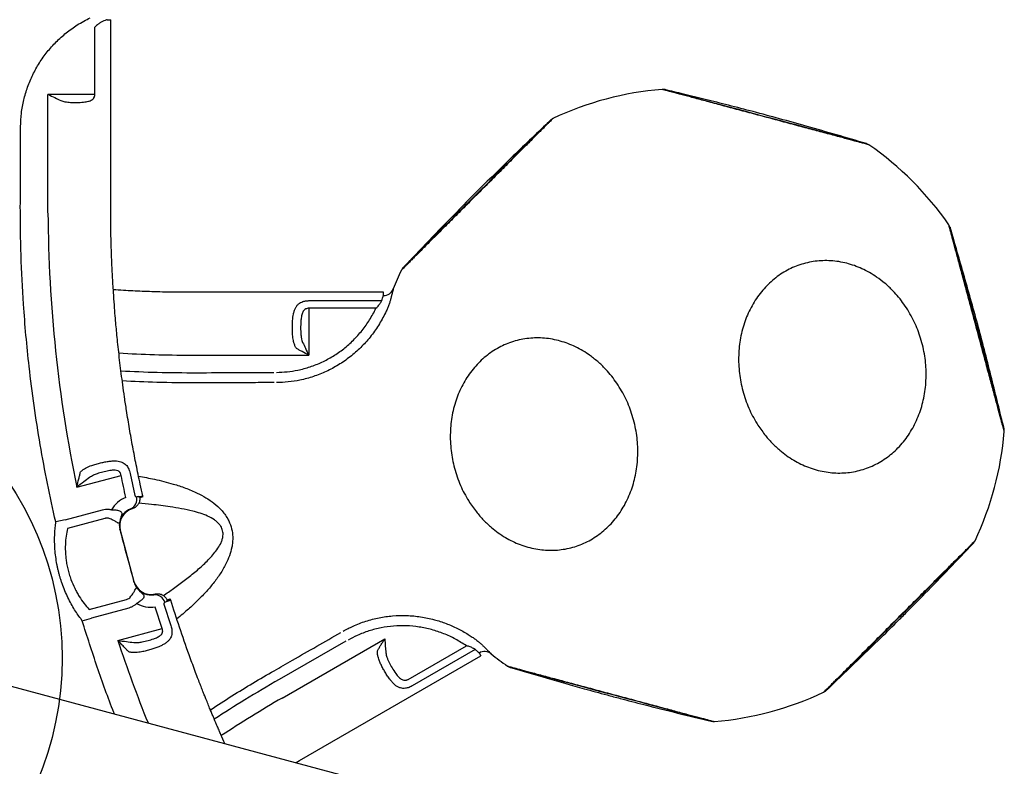
# Model space of a CAD drawing. Extents: x 4298 to 4699, y -4418 to -4059.
# Drawn here: x 4599 to 4626, y -4202 to -4181 of the extents above; entities that cross this region are included whole.
import ezdxf

# ---------------------------------------------------------------- set-up
doc = ezdxf.new("R2010")
doc.units = 0
doc.header["$MEASUREMENT"] = 0
doc.layers.get('0').update_dxf_attribs({"color": 5, "linetype": 'CONTINUOUS'})
doc.layers.add('Ft', color=1, linetype='CONTINUOUS', plot=False)
doc.layers.add('PHASE-1', color=6, linetype='CONTINUOUS')

# ---------------------------------------------------------------- blocks, each defined once
blk = doc.blocks.new('27477733')
for p, q in [((63.335, 4.293), (64.684, 5.641)), ((64.953, 5.604), (64.895, 5.62)), ((60.956, 1.272), (65.154, 5.47)), ((65.082, 5.542), (65.154, 5.47)), ((60.014, 2.853), (62.394, 5.234)), ((61.146, 5.085), (61.196, 5.134)), ((63.335, 4.293), (62.394, 5.234)), ((65.154, -5.47), (60.956, -1.272)), ((47.853, -2.567), (59.777, -23.219)), ((60.014, -2.853), (62.394, -5.234)), ((55.09, -3.227), (56.218, -3.879)), ((54.207, -3.649), (53.97, -3.5)), ((55.023, -4.415), (54.073, -3.866)), ((54.207, -3.649), (55.151, -4.194)), ((56.436, -4.022), (56.09, -4.558)), ((63.488, -4.139), (64.953, -5.604)), ((53.094, -4.453), (53.093, -4.454)), ((53.093, -4.454), (53.094, -4.453)), ((63.335, -4.293), (62.394, -5.234)), ((64.684, -5.641), (63.335, -4.293)), ((56.224, -4.748), (56.142, -4.701)), ((56.158, -4.666), (56.244, -4.72)), ((56.22, -4.754), (56.244, -4.72)), ((52.903, -4.783), (52.904, -4.782)), ((52.904, -4.782), (52.903, -4.783)), ((55.098, -4.965), (54.349, -6.263)), ((55.098, -4.965), (55.11, -4.933)), ((65.08, -5.54), (65.082, -5.542)), ((65.082, -5.542), (65.154, -5.47)), ((64.895, -5.62), (64.953, -5.604)), ((52.516, -6.018), (52.764, -6.149)), ((52.885, -5.924), (53.835, -6.473)), ((53.708, -6.694), (52.764, -6.149)), ((54.327, -6.289), (54.349, -6.263)), ((52.84, -7.124), (53.968, -7.776)), ((53.968, -7.776), (54.26, -7.204)), ((54.492, -7.325), (54.202, -7.893)), ((54.62, -7.33), (54.71, -7.377)), ((54.642, -7.299), (54.724, -7.346)), ((54.71, -7.377), (54.727, -7.34)), ((57.4, -11.721), (55.294, -11.146)), ((54.978, -11.576), (58.229, -12.447)), ((53.966, -13.154), (54.079, -13.182)), ((54.079, -13.182), (59.814, -14.719)), ((59.83, -14.478), (57.829, -13.942)), ((57.885, -13.732), (59.727, -14.226)), ((59.83, -14.478), (59.814, -14.419)), ((59.84, -14.62), (59.814, -14.719))]:
    blk.add_line(p, q)
at = {"flags": 128}
for points in [[(66.041, -5.37), (66.057, -5.37), (66.093, -5.37), (66.149, -5.37), (66.227, -5.37), (66.326, -5.37), (66.44, -5.37), (66.573, -5.37), (66.726, -5.37), (66.896, -5.37), (67.077, -5.37), (67.27, -5.37), (67.481, -5.37), (67.704, -5.37), (67.929, -5.37), (68.162, -5.37), (68.407, -5.37), (68.657, -5.37), (68.902, -5.37), (69.148, -5.37), (69.4, -5.37), (69.649, -5.37), (69.887, -5.37), (70.118, -5.37), (70.348, -5.37), (70.569, -5.37), (70.772, -5.37), (70.962, -5.37), (71.144, -5.37), (71.311, -5.37), (71.456, -5.37), (71.585, -5.37), (71.698, -5.37), (71.792, -5.37), (71.864, -5.37), (71.916, -5.37), (71.948, -5.37), (71.959, -5.37), (71.959, -5.37)], [(74.87, -7.051), (74.878, -7.065), (74.896, -7.096), (74.924, -7.144), (74.963, -7.212), (75.012, -7.297), (75.07, -7.397), (75.136, -7.511), (75.213, -7.644), (75.298, -7.792), (75.388, -7.947), (75.484, -8.115), (75.59, -8.298), (75.701, -8.491), (75.814, -8.686), (75.93, -8.887), (76.053, -9.1), (76.178, -9.316), (76.301, -9.529), (76.423, -9.742), (76.549, -9.96), (76.674, -10.175), (76.793, -10.381), (76.908, -10.582), (77.024, -10.781), (77.134, -10.972), (77.235, -11.148), (77.331, -11.313), (77.422, -11.47), (77.505, -11.614), (77.578, -11.74), (77.642, -11.852), (77.699, -11.95), (77.746, -12.032), (77.781, -12.094), (77.807, -12.139), (77.823, -12.167), (77.829, -12.176), (77.829, -12.176)], [(63.13, -20.662), (63.122, -20.648), (63.104, -20.617), (63.076, -20.568), (63.037, -20.501), (62.988, -20.415), (62.93, -20.316), (62.864, -20.202), (62.787, -20.069), (62.702, -19.921), (62.612, -19.765), (62.516, -19.598), (62.41, -19.415), (62.299, -19.222), (62.186, -19.027), (62.07, -18.825), (61.947, -18.613), (61.822, -18.396), (61.699, -18.184), (61.576, -17.971), (61.451, -17.753), (61.326, -17.537), (61.207, -17.332), (61.091, -17.131), (60.976, -16.932), (60.866, -16.741), (60.765, -16.565), (60.669, -16.4), (60.578, -16.242), (60.495, -16.098), (60.422, -15.972), (60.358, -15.861), (60.301, -15.763), (60.254, -15.681), (60.219, -15.619), (60.193, -15.574), (60.176, -15.546), (60.171, -15.537), (60.171, -15.537)], [(77.829, -15.537), (77.82, -15.551), (77.802, -15.583), (77.774, -15.631), (77.735, -15.699), (77.686, -15.784), (77.629, -15.883), (77.563, -15.998), (77.486, -16.131), (77.401, -16.278), (77.311, -16.434), (77.214, -16.601), (77.108, -16.784), (76.997, -16.977), (76.885, -17.172), (76.768, -17.374), (76.645, -17.587), (76.52, -17.803), (76.398, -18.016), (76.275, -18.228), (76.149, -18.447), (76.024, -18.662), (75.906, -18.868), (75.79, -19.068), (75.675, -19.267), (75.565, -19.458), (75.464, -19.633), (75.368, -19.799), (75.277, -19.956), (75.194, -20.1), (75.121, -20.226), (75.057, -20.338), (75, -20.436), (74.953, -20.517), (74.917, -20.579), (74.891, -20.624), (74.875, -20.652), (74.87, -20.662), (74.87, -20.662)], [(71.959, -22.343), (71.943, -22.343), (71.907, -22.343), (71.851, -22.343), (71.773, -22.343), (71.674, -22.343), (71.56, -22.343), (71.427, -22.343), (71.274, -22.343), (71.104, -22.343), (70.923, -22.343), (70.73, -22.343), (70.519, -22.343), (70.296, -22.343), (70.071, -22.343), (69.838, -22.343), (69.593, -22.343), (69.343, -22.343), (69.097, -22.343), (68.852, -22.343), (68.6, -22.343), (68.351, -22.343), (68.113, -22.343), (67.882, -22.343), (67.652, -22.343), (67.431, -22.343), (67.228, -22.343), (67.038, -22.343), (66.856, -22.343), (66.689, -22.343), (66.544, -22.343), (66.415, -22.343), (66.302, -22.343), (66.208, -22.343), (66.136, -22.343), (66.084, -22.343), (66.052, -22.343), (66.041, -22.343), (66.041, -22.343)]]:
    blk.add_lwpolyline(points, dxfattribs=at)
for centre, radius, start, end in [((87.923, -24.782), 39.276, 135.2832, 146.7159), ((87.923, 24.782), 39.276, 221.761, 224.7168), ((55.843, -4.471), 0.291, 249.6893, 330.0313), ((65.3, -5.324), 0.3, 225.0045, 293.4564), ((69, -13.856), 9, 109.7345, 113.447), ((66.047, -5.625), 0.255, 90.0094, 109.7446), ((71.953, -5.625), 0.255, 70.2384, 89.9891), ((69, -13.856), 9, 49.7342, 70.2653), ((54.293, -7.155), 0.291, 329.9687, 50.3107), ((87.923, -24.782), 39.276, 153.2841, 156.9217), ((74.652, -7.183), 0.255, 30.0093, 49.7446), ((45, -49.563), 39.276, 75.2832, 78.2388), ((77.605, -12.298), 0.255, 10.2384, 29.989), ((69, -13.856), 9, 349.7368, 10.265), ((59.761, -14.918), 0.3, 6.5294, 74.9745), ((69, -13.856), 9, 186.553, 190.2652), ((60.395, -15.415), 0.255, 190.2386, 209.9919), ((77.605, -15.414), 0.255, 329.9957, 349.7117), ((63.348, -20.529), 0.255, 210.0082, 229.7435), ((74.652, -20.53), 0.255, 310.4803, 330.0043), ((69, -13.856), 9, 229.7342, 250.2653), ((69, -13.856), 9, 289.7342, 310.2628), ((66.047, -22.088), 0.255, 250.2386, 269.992), ((71.953, -22.088), 0.255, 270.0082, 289.7435)]:
    blk.add_arc(centre, radius, start, end)
for centre, major_axis, ratio, start_param, end_param in [((55.536, -5.201), (-0.299, -0.797), 0.998592, 3.098747, 3.740681), ((55.531, -5.215), (-0.176, -0.469), 0.998592, 3.006646, 4.547156), ((55.536, -5.201), (-0.176, -0.47), 0.996628, 3.07845, 4.14265), ((54.726, -5.616), (-0.639, -1.108), 0.008727, 4.053626, 5.371152), ((54.782, -6.513), (-0.318, -0.387), 0.998592, 4.877622, 6.418132), ((54.773, -6.524), (-0.319, -0.387), 0.996628, 5.282128, 6.346328), ((54.773, -6.524), (-0.541, -0.657), 0.998592, 5.684097, 6.326031)]:
    blk.add_ellipse(centre, major_axis=major_axis, ratio=ratio, start_param=start_param, end_param=end_param)
for points, knots in [([(61.196, 5.134), (61.289, 5.221), (61.477, 5.394), (61.792, 5.611), (62.128, 5.795), (62.483, 5.939), (62.851, 6.043), (63.229, 6.107), (63.612, 6.128), (63.996, 6.106), (64.39, 6.044), (64.647, 5.964), (64.782, 5.922)], [0, 0, 0, 0, 0.098695, 0.1977, 0.296394, 0.395012, 0.49394, 0.592567, 0.691736, 0.791208, 0.890387, 1, 1, 1, 1]), ([(64.895, 5.62), (64.866, 5.626), (64.806, 5.638), (64.73, 5.642), (64.689, 5.642), (64.684, 5.641)], [0, 0, 0, 0, 0.44407, 0.930394, 1, 1, 1, 1]), ([(65.08, 5.54), (65.075, 5.543), (65.063, 5.549), (65.025, 5.568), (64.977, 5.592), (64.953, 5.604)], [0, 0, 0, 0, 0.228645, 0.608639, 1, 1, 1, 1]), ([(65.08, 5.54), (65.08, 5.541), (65.081, 5.541), (65.082, 5.542), (65.082, 5.542)], [0, 0, 0, 0, 0.499995, 1, 1, 1, 1]), ([(59.597, 3.546), (59.739, 3.687), (60.068, 4.014), (60.584, 4.527), (60.959, 4.899), (61.146, 5.085)], [0, 0, 0, 0, 0.274785, 0.637393, 1, 1, 1, 1]), ([(62.394, 5.234), (62.394, 5.233), (62.418, 5.165), (62.464, 5.034), (62.508, 4.912), (62.528, 4.853)], [0, 0, 0, 0, 0.002259, 0.528872, 1, 1, 1, 1]), ([(62.528, 4.853), (62.546, 4.817), (62.575, 4.756), (62.62, 4.7), (62.638, 4.678)], [0, 0, 0, 0, 0.5936266, 1, 1, 1, 1]), ([(62.638, 4.678), (62.654, 4.658), (62.708, 4.595), (62.812, 4.486), (62.904, 4.405), (62.953, 4.362)], [0, 0, 0, 0, 0.1737184, 0.5605427, 1, 1, 1, 1]), ([(62.953, 4.362), (62.99, 4.334), (63.057, 4.282), (63.15, 4.241), (63.214, 4.236), (63.257, 4.244), (63.287, 4.256), (63.315, 4.275), (63.327, 4.286), (63.335, 4.293)], [0, 0, 0, 0, 0.313723, 0.577359, 0.716899, 0.771093, 0.892248, 0.930877, 1, 1, 1, 1]), ([(53.97, -3.5), (54.17, -3.186), (54.571, -2.558), (55.207, -1.636), (55.867, -0.731), (56.505, 0.093), (57.114, 0.84), (57.799, 1.642), (58.618, 2.553), (59.27, 3.215), (59.597, 3.546)], [0, 0, 0, 0, 0.1237108, 0.2474216, 0.3715246, 0.4956275, 0.5935113, 0.6914437, 0.8456258, 1, 1, 1, 1]), ([(56.244, -4.72), (56.303, -4.628), (56.415, -4.452), (56.577, -4.203), (56.729, -3.973), (56.876, -3.755), (57.071, -3.469), (57.321, -3.111), (57.599, -2.724), (57.85, -2.383), (58.062, -2.102), (58.26, -1.844), (58.452, -1.597), (58.64, -1.36), (58.82, -1.138), (58.981, -0.94), (59.139, -0.75), (59.31, -0.547), (59.51, -0.312), (59.76, -0.025), (60.046, 0.298), (60.356, 0.638), (60.658, 0.962), (60.858, 1.17), (60.956, 1.272)], [0, 0, 0, 0, 0.043262, 0.0819351, 0.1168087, 0.1511946, 0.1854649, 0.2528664, 0.3223634, 0.3728978, 0.4192919, 0.4606742, 0.5006402, 0.5422869, 0.5793776, 0.6128866, 0.6425747, 0.6766463, 0.7170892, 0.7639118, 0.8259142, 0.8866883, 0.9447159, 1, 1, 1, 1]), ([(60.956, -1.272), (60.878, -1.191), (60.731, -1.038), (60.523, -0.817), (60.333, -0.612), (60.152, -0.413), (59.967, -0.21), (59.847, -0.07), (59.785, 0.002)], [0, 0, 0, 0, 0.194747, 0.368362, 0.525121, 0.680025, 0.834394, 1, 1, 1, 1]), ([(58.311, -1.778), (58.541, -2.031), (59.026, -2.563), (59.533, -3.073), (59.799, -3.341)], [0, 0, 0, 0, 0.474838, 1, 1, 1, 1]), ([(59.596, -3.545), (59.329, -3.276), (58.831, -2.774), (58.355, -2.251), (58.134, -2.008)], [0, 0, 0, 0, 0.536226, 1, 1, 1, 1]), ([(55.09, -3.227), (55.09, -3.227), (55.16, -3.184), (55.261, -3.122), (55.389, -3.044), (55.446, -3.01), (55.475, -2.993)], [0, 0, 0, 0, 0.002047, 0.540952, 0.76935, 1, 1, 1, 1]), ([(55.475, -2.993), (55.506, -2.995), (55.569, -2.997), (55.635, -3.017), (55.669, -3.026)], [0, 0, 0, 0, 0.493521, 1, 1, 1, 1]), ([(55.669, -3.026), (55.721, -3.046), (55.812, -3.079), (55.943, -3.148), (56.056, -3.214), (56.163, -3.283), (56.263, -3.355), (56.321, -3.406), (56.351, -3.432)], [0, 0, 0, 0, 0.220658, 0.382832, 0.545007, 0.694137, 0.84325, 1, 1, 1, 1]), ([(55.539, -3.286), (55.472, -3.277), (55.326, -3.257), (55.172, -3.238), (55.09, -3.227), (55.09, -3.227)], [0, 0, 0, 0, 0.458016, 0.997903, 1, 1, 1, 1]), ([(55.664, -3.32), (55.663, -3.32), (55.622, -3.305), (55.58, -3.296), (55.539, -3.286)], [0, 0, 0, 0, 0.0074, 1, 1, 1, 1]), ([(56.118, -3.578), (56.097, -3.562), (56.034, -3.516), (55.916, -3.444), (55.785, -3.371), (55.698, -3.335), (55.664, -3.32)], [0, 0, 0, 0, 0.151118, 0.452845, 0.783916, 1, 1, 1, 1]), ([(59.799, -3.341), (59.799, -3.341), (60.316, -3.854), (60.834, -4.367), (61.352, -4.879)], [0, 0, 0, 0, 0.0004936, 1, 1, 1, 1]), ([(53.093, -4.454), (53.093, -4.454), (53.11, -4.428), (53.168, -4.341), (53.272, -4.198), (53.406, -4.033), (53.543, -3.883), (53.68, -3.748), (53.815, -3.628), (53.902, -3.561), (53.945, -3.528)], [0, 0, 0, 0, 0.000002, 0.066707, 0.223142, 0.380167, 0.536663, 0.690934, 0.845691, 1, 1, 1, 1]), ([(53.945, -3.528), (53.948, -3.525), (53.955, -3.52), (53.964, -3.509), (53.968, -3.502), (53.97, -3.5)], [0, 0, 0, 0, 0.407117, 0.819359, 1, 1, 1, 1]), ([(56.218, -3.879), (56.224, -3.869), (56.24, -3.846), (56.251, -3.815), (56.257, -3.777), (56.254, -3.75), (56.238, -3.703), (56.198, -3.645), (56.146, -3.602), (56.118, -3.578)], [0, 0, 0, 0, 0.089599, 0.220925, 0.262196, 0.412468, 0.449237, 0.694784, 1, 1, 1, 1]), ([(56.351, -3.432), (56.373, -3.454), (56.416, -3.496), (56.466, -3.562), (56.503, -3.63), (56.523, -3.696), (56.528, -3.763), (56.52, -3.839), (56.498, -3.906), (56.468, -3.971), (56.449, -4.001), (56.436, -4.022)], [0, 0, 0, 0, 0.1322939, 0.264526, 0.3863366, 0.5080282, 0.6107017, 0.7132401, 0.8647775, 0.9039249, 1, 1, 1, 1]), ([(61.147, -5.086), (61.005, -4.945), (60.675, -4.618), (60.158, -4.104), (59.783, -3.732), (59.596, -3.545)], [0, 0, 0, 0, 0.274448, 0.637224, 1, 1, 1, 1]), ([(54.073, -3.866), (54.014, -3.906), (53.896, -3.985), (53.71, -4.143), (53.558, -4.299), (53.441, -4.439), (53.369, -4.534), (53.327, -4.595), (53.313, -4.617)], [0, 0, 0, 0, 0.231122, 0.468404, 0.697477, 0.816175, 0.934862, 1, 1, 1, 1]), ([(55.869, -4.418), (55.927, -4.328), (56.042, -4.147), (56.159, -3.968), (56.218, -3.879)], [0, 0, 0, 0, 0.499982, 1, 1, 1, 1]), ([(62.379, -4.633), (62.412, -4.588), (62.467, -4.512), (62.562, -4.408), (62.651, -4.318), (62.744, -4.231), (62.831, -4.158), (62.886, -4.119), (62.909, -4.103)], [0, 0, 0, 0, 0.231561, 0.390354, 0.549156, 0.716123, 0.883067, 1, 1, 1, 1]), ([(62.909, -4.103), (62.935, -4.087), (62.988, -4.053), (63.066, -4.019), (63.144, -4), (63.218, -3.998), (63.287, -4.012), (63.362, -4.041), (63.422, -4.081), (63.466, -4.118), (63.481, -4.132), (63.488, -4.139)], [0, 0, 0, 0, 0.14164, 0.283195, 0.415262, 0.547144, 0.656117, 0.764903, 0.915369, 0.9588, 1, 1, 1, 1]), ([(52.904, -4.782), (52.918, -4.754), (52.947, -4.698), (52.993, -4.616), (53.042, -4.534), (53.076, -4.481), (53.093, -4.454)], [0, 0, 0, 0, 0.248171, 0.497061, 0.748157, 1, 1, 1, 1]), ([(56.551, -4.244), (56.638, -4.37), (56.831, -4.647), (57.065, -5.042), (57.258, -5.422), (57.386, -5.733), (57.476, -6.027), (57.528, -6.3), (57.539, -6.539), (57.52, -6.736), (57.494, -6.861), (57.447, -7.007), (57.371, -7.17), (57.246, -7.334), (57.117, -7.456), (56.97, -7.565), (56.781, -7.67), (56.523, -7.771), (56.227, -7.849), (55.896, -7.9), (55.56, -7.924), (55.223, -7.926), (54.854, -7.915), (54.598, -7.892), (54.454, -7.879)], [0, 0, 0, 0, 0.072712, 0.1598, 0.217299, 0.27476, 0.318726, 0.362775, 0.40653, 0.431375, 0.456205, 0.467091, 0.503872, 0.540515, 0.564137, 0.587771, 0.626962, 0.666207, 0.718908, 0.77182, 0.825027, 0.878343, 0.931384, 1, 1, 1, 1]), ([(55.114, -4.507), (55.106, -4.494), (55.089, -4.463), (55.055, -4.433), (55.03, -4.419), (55.023, -4.415)], [0, 0, 0, 0, 0.339147, 0.825938, 1, 1, 1, 1]), ([(55.151, -4.194), (55.175, -4.21), (55.224, -4.241), (55.275, -4.292), (55.311, -4.338), (55.327, -4.363), (55.334, -4.375)], [0, 0, 0, 0, 0.327741, 0.665119, 0.831968, 1, 1, 1, 1]), ([(55.334, -4.375), (55.362, -4.404), (55.404, -4.448), (55.447, -4.51), (55.472, -4.556), (55.485, -4.597), (55.482, -4.636), (55.458, -4.666), (55.407, -4.698), (55.347, -4.728), (55.295, -4.76), (55.262, -4.782), (55.246, -4.794), (55.237, -4.8), (55.237, -4.8)], [0, 0, 0, 0, 0.17058, 0.252822, 0.334848, 0.418531, 0.48469, 0.579039, 0.663604, 0.813412, 0.905819, 0.952221, 0.998687, 1, 1, 1, 1]), ([(62.987, -4.336), (62.971, -4.348), (62.91, -4.397), (62.809, -4.491), (62.697, -4.605), (62.636, -4.681), (62.611, -4.712)], [0, 0, 0, 0, 0.113098, 0.449518, 0.772836, 1, 1, 1, 1]), ([(63.335, -4.293), (63.331, -4.289), (63.314, -4.273), (63.29, -4.258), (63.249, -4.241), (63.218, -4.237), (63.16, -4.24), (63.084, -4.266), (63.021, -4.311), (62.987, -4.336)], [0, 0, 0, 0, 0.036976, 0.170516, 0.211194, 0.375619, 0.412129, 0.678723, 1, 1, 1, 1]), ([(53.313, -4.617), (53.312, -4.617), (53.283, -4.661), (53.226, -4.75), (53.179, -4.843), (53.155, -4.89)], [0, 0, 0, 0, 0.005244, 0.499067, 1, 1, 1, 1]), ([(55.237, -4.8), (55.237, -4.8), (55.237, -4.8), (55.237, -4.8), (55.235, -4.801), (55.232, -4.802), (55.225, -4.804), (55.216, -4.803), (55.208, -4.795), (55.201, -4.779), (55.194, -4.752), (55.188, -4.725), (55.176, -4.677), (55.157, -4.608), (55.128, -4.542), (55.114, -4.507)], [0, 0, 0, 0, 0.001533, 0.005194, 0.017308, 0.055556, 0.154523, 0.293617, 0.392238, 0.493311, 0.54677, 0.661029, 0.670899, 0.828513, 1, 1, 1, 1]), ([(55.768, -4.774), (55.769, -4.773), (55.77, -4.771), (55.768, -4.767), (55.764, -4.762), (55.757, -4.755), (55.747, -4.747), (55.742, -4.744)], [0, 0, 0, 0, 0.236925, 0.366822, 0.496894, 0.747688, 1, 1, 1, 1]), ([(56.142, -4.701), (56.128, -4.716), (56.09, -4.756), (56.01, -4.799), (55.909, -4.815), (55.826, -4.802), (55.782, -4.781), (55.768, -4.774)], [0, 0, 0, 0, 0.153955, 0.399574, 0.645153, 0.890609, 1, 1, 1, 1]), ([(56.09, -4.558), (56.088, -4.56), (56.085, -4.567), (56.082, -4.574), (56.081, -4.583), (56.081, -4.591), (56.083, -4.601), (56.087, -4.61), (56.092, -4.614), (56.095, -4.616)], [0, 0, 0, 0, 0.089496, 0.211623, 0.252754, 0.43151, 0.517917, 0.78449, 1, 1, 1, 1]), ([(56.095, -4.616), (56.107, -4.624), (56.131, -4.639), (56.15, -4.653), (56.157, -4.66), (56.16, -4.662), (56.16, -4.663)], [0, 0, 0, 0, 0.380408, 0.766184, 0.9582, 1, 1, 1, 1]), ([(56.143, -4.687), (56.144, -4.689), (56.145, -4.695), (56.143, -4.699), (56.142, -4.701)], [0, 0, 0, 0, 0.4836302, 1, 1, 1, 1]), ([(56.143, -4.687), (56.144, -4.685), (56.149, -4.679), (56.154, -4.672), (56.158, -4.666)], [0, 0, 0, 0, 0.1603, 1, 1, 1, 1]), ([(56.224, -4.748), (56.224, -4.747), (56.225, -4.745), (56.216, -4.736), (56.196, -4.721), (56.17, -4.703), (56.151, -4.691), (56.143, -4.687)], [0, 0, 0, 0, 0.11738, 0.354582, 0.59735, 0.839032, 1, 1, 1, 1]), ([(56.158, -4.666), (56.158, -4.665), (56.159, -4.664), (56.16, -4.663), (56.16, -4.663)], [0, 0, 0, 0, 0.499987, 1, 1, 1, 1]), ([(62.281, -4.85), (62.288, -4.822), (62.303, -4.767), (62.335, -4.704), (62.362, -4.659), (62.373, -4.642), (62.379, -4.633)], [0, 0, 0, 0, 0.374164, 0.758209, 0.878982, 1, 1, 1, 1]), ([(62.611, -4.712), (62.603, -4.723), (62.569, -4.768), (62.546, -4.817), (62.528, -4.853)], [0, 0, 0, 0, 0.255331, 1, 1, 1, 1]), ([(52.528, -5.982), (52.535, -5.928), (52.55, -5.82), (52.586, -5.643), (52.634, -5.457), (52.696, -5.263), (52.772, -5.065), (52.843, -4.903), (52.89, -4.809), (52.904, -4.782), (52.904, -4.782)], [0, 0, 0, 0, 0.154309, 0.309066, 0.463337, 0.619833, 0.776858, 0.933293, 0.999998, 1, 1, 1, 1]), ([(53.155, -4.89), (53.143, -4.914), (53.092, -5.02), (53.032, -5.172), (52.98, -5.341), (52.937, -5.507), (52.899, -5.709), (52.89, -5.852), (52.885, -5.924)], [0, 0, 0, 0, 0.06514, 0.294021, 0.412794, 0.531579, 0.762583, 1, 1, 1, 1]), ([(54.652, -7.141), (54.768, -7.161), (55.009, -7.203), (55.376, -7.258), (55.753, -7.305), (56.131, -7.329), (56.446, -7.32), (56.696, -7.288), (56.849, -7.247), (56.967, -7.193), (57.062, -7.13), (57.151, -7.032), (57.193, -6.928), (57.21, -6.832), (57.212, -6.746), (57.194, -6.603), (57.141, -6.427), (57.048, -6.226), (56.921, -6.002), (56.762, -5.756), (56.531, -5.436), (56.282, -5.114), (56.091, -4.885), (56.013, -4.791)], [0, 0, 0, 0, 0.068129, 0.141065, 0.214138, 0.286957, 0.359545, 0.39572, 0.431783, 0.450901, 0.469976, 0.497628, 0.525266, 0.533639, 0.553895, 0.574202, 0.616569, 0.659283, 0.701985, 0.765089, 0.828219, 0.929513, 1, 1, 1, 1]), ([(55.237, -4.8), (55.232, -4.804), (55.221, -4.811), (55.195, -4.83), (55.157, -4.864), (55.126, -4.91), (55.11, -4.933)], [0, 0, 0, 0, 0.132394, 0.264953, 0.628982, 1, 1, 1, 1]), ([(61.4, -4.927), (61.475, -4.997), (61.625, -5.137), (61.889, -5.328), (62.186, -5.5), (62.516, -5.642), (62.864, -5.747), (63.224, -5.811), (63.592, -5.834), (63.961, -5.813), (64.328, -5.753), (64.565, -5.679), (64.684, -5.641)], [0, 0, 0, 0, 0.086856, 0.173712, 0.275047, 0.376728, 0.478071, 0.581798, 0.685883, 0.789628, 0.894812, 1, 1, 1, 1]), ([(62.394, -5.234), (62.394, -5.233), (62.373, -5.164), (62.343, -5.064), (62.306, -4.937), (62.29, -4.879), (62.281, -4.85)], [0, 0, 0, 0, 0.002202, 0.528117, 0.762556, 1, 1, 1, 1]), ([(62.528, -4.853), (62.508, -4.912), (62.464, -5.034), (62.418, -5.165), (62.394, -5.233), (62.394, -5.234)], [0, 0, 0, 0, 0.471128, 0.997741, 1, 1, 1, 1]), ([(64.782, -5.922), (64.653, -5.963), (64.394, -6.043), (63.994, -6.108), (63.59, -6.128), (63.189, -6.102), (62.796, -6.032), (62.416, -5.916), (62.055, -5.76), (61.73, -5.572), (61.442, -5.363), (61.278, -5.211), (61.196, -5.134)], [0, 0, 0, 0, 0.105011, 0.210019, 0.313722, 0.417765, 0.521455, 0.622896, 0.724672, 0.826108, 0.913054, 1, 1, 1, 1]), ([(64.953, -5.604), (64.977, -5.593), (65.024, -5.569), (65.063, -5.549), (65.075, -5.543), (65.08, -5.54)], [0, 0, 0, 0, 0.380015, 0.771355, 1, 1, 1, 1]), ([(72.039, -5.385), (72.037, -5.385), (72.033, -5.385), (72, -5.385), (71.947, -5.385), (71.872, -5.385), (71.778, -5.385), (71.664, -5.385), (71.53, -5.385), (71.378, -5.385), (71.21, -5.385), (71.027, -5.385), (70.828, -5.385), (70.615, -5.385), (70.393, -5.385), (70.162, -5.385), (69.919, -5.385), (69.67, -5.385), (69.419, -5.385), (69.165, -5.385), (68.907, -5.385), (68.651, -5.385), (68.398, -5.385), (68.151, -5.385), (67.906, -5.385), (67.67, -5.385), (67.445, -5.385), (67.232, -5.385), (67.028, -5.385), (66.839, -5.385), (66.667, -5.385), (66.512, -5.385), (66.372, -5.385), (66.252, -5.385), (66.152, -5.385), (66.072, -5.385), (66.012, -5.385), (65.973, -5.385), (65.955, -5.385), (65.961, -5.385), (65.961, -5.385)], [0, 0, 0, 0, 0.026371, 0.052925, 0.080057, 0.107388, 0.13376, 0.160314, 0.187446, 0.214778, 0.241142, 0.267688, 0.294811, 0.322132, 0.348525, 0.375101, 0.402256, 0.429612, 0.45597, 0.482511, 0.509629, 0.536945, 0.563317, 0.589872, 0.617005, 0.644338, 0.670698, 0.697242, 0.724362, 0.751681, 0.778061, 0.804624, 0.831765, 0.859105, 0.885485, 0.912049, 0.939191, 0.966533, 0.999837, 1, 1, 1, 1]), ([(71.959, -5.37), (71.471, -5.359), (70.484, -5.335), (68.997, -5.322), (67.512, -5.335), (66.527, -5.359), (66.041, -5.37)], [0, 0, 0, 0, 0.247254, 0.500466, 0.753677, 1, 1, 1, 1]), ([(64.684, -5.641), (64.723, -5.641), (64.799, -5.64), (64.863, -5.627), (64.895, -5.62)], [0, 0, 0, 0, 0.517228, 1, 1, 1, 1]), ([(65.159, -5.753), (65.133, -5.768), (65.079, -5.797), (64.985, -5.842), (64.886, -5.885), (64.817, -5.91), (64.782, -5.922)], [0, 0, 0, 0, 0.245489, 0.499354, 0.746748, 1, 1, 1, 1]), ([(65.258, -5.696), (65.252, -5.7), (65.238, -5.708), (65.214, -5.722), (65.188, -5.737), (65.169, -5.748), (65.159, -5.753)], [0, 0, 0, 0, 0.245943, 0.493477, 0.745914, 1, 1, 1, 1]), ([(65.419, -5.6), (65.418, -5.6), (65.415, -5.602), (65.391, -5.617), (65.344, -5.644), (65.287, -5.679), (65.258, -5.696)], [0, 0, 0, 0, 0.201907, 0.406607, 0.699064, 1, 1, 1, 1]), ([(51.297, -8.531), (51.302, -8.518), (51.489, -8.083), (51.886, -7.24), (52.306, -6.426), (52.516, -6.018)], [0, 0, 0, 0, 0.015778, 0.507596, 1, 1, 1, 1]), ([(52.516, -6.018), (52.518, -6.013), (52.523, -6.003), (52.527, -5.991), (52.528, -5.985), (52.528, -5.982)], [0, 0, 0, 0, 0.391818, 0.78005, 1, 1, 1, 1]), ([(54.327, -6.289), (54.315, -6.314), (54.291, -6.364), (54.281, -6.414), (54.277, -6.447), (54.276, -6.459), (54.276, -6.466)], [0, 0, 0, 0, 0.36317, 0.735049, 0.867437, 1, 1, 1, 1]), ([(53.956, -6.762), (53.927, -6.761), (53.87, -6.757), (53.8, -6.737), (53.746, -6.715), (53.721, -6.701), (53.708, -6.694)], [0, 0, 0, 0, 0.327883, 0.665181, 0.831981, 1, 1, 1, 1]), ([(53.835, -6.473), (53.848, -6.48), (53.879, -6.498), (53.923, -6.507), (53.952, -6.505), (53.96, -6.505)], [0, 0, 0, 0, 0.333744, 0.818716, 1, 1, 1, 1]), ([(54.276, -6.466), (54.276, -6.466), (54.274, -6.476), (54.272, -6.496), (54.269, -6.536), (54.268, -6.597), (54.272, -6.663), (54.27, -6.724), (54.256, -6.76), (54.223, -6.782), (54.181, -6.791), (54.129, -6.792), (54.054, -6.786), (53.995, -6.772), (53.956, -6.762)], [0, 0, 0, 0, 0.001313, 0.047779, 0.094181, 0.186588, 0.336396, 0.420961, 0.51531, 0.581469, 0.665152, 0.747178, 0.82942, 1, 1, 1, 1]), ([(53.96, -6.505), (53.998, -6.501), (54.07, -6.492), (54.138, -6.474), (54.186, -6.46), (54.212, -6.452), (54.239, -6.445), (54.256, -6.443), (54.268, -6.446), (54.273, -6.454), (54.275, -6.46), (54.275, -6.464), (54.276, -6.465), (54.276, -6.465), (54.276, -6.466), (54.276, -6.466)], [0, 0, 0, 0, 0.171486, 0.3291, 0.33897, 0.453228, 0.506688, 0.606286, 0.706384, 0.845478, 0.944444, 0.982692, 0.994806, 0.998467, 1, 1, 1, 1]), ([(54.479, -6.931), (54.485, -6.933), (54.496, -6.938), (54.506, -6.941), (54.512, -6.942), (54.517, -6.941), (54.518, -6.94), (54.519, -6.939)], [0, 0, 0, 0, 0.250744, 0.503106, 0.633002, 0.763075, 1, 1, 1, 1]), ([(54.519, -6.939), (54.546, -6.959), (54.6, -7), (54.649, -7.092), (54.667, -7.192), (54.655, -7.263), (54.643, -7.297), (54.642, -7.299)], [0, 0, 0, 0, 0.245393, 0.490778, 0.736332, 0.982047, 1, 1, 1, 1]), ([(77.856, -12.253), (77.855, -12.251), (77.853, -12.247), (77.836, -12.219), (77.81, -12.173), (77.772, -12.108), (77.725, -12.026), (77.668, -11.927), (77.601, -11.811), (77.525, -11.68), (77.441, -11.534), (77.35, -11.376), (77.25, -11.203), (77.144, -11.02), (77.033, -10.827), (76.917, -10.627), (76.796, -10.417), (76.672, -10.201), (76.546, -9.983), (76.419, -9.763), (76.29, -9.54), (76.162, -9.318), (76.035, -9.099), (75.911, -8.885), (75.789, -8.673), (75.671, -8.469), (75.559, -8.274), (75.452, -8.089), (75.35, -7.913), (75.256, -7.75), (75.17, -7.6), (75.092, -7.465), (75.022, -7.345), (74.962, -7.241), (74.912, -7.154), (74.873, -7.085), (74.842, -7.033), (74.823, -7), (74.814, -6.984), (74.817, -6.989), (74.817, -6.989)], [0, 0, 0, 0, 0.026371, 0.052925, 0.080057, 0.107389, 0.13376, 0.160508, 0.187447, 0.214779, 0.241143, 0.267882, 0.294812, 0.322134, 0.348526, 0.375103, 0.402259, 0.429615, 0.455973, 0.482707, 0.509632, 0.536948, 0.56332, 0.590069, 0.617008, 0.644341, 0.670702, 0.697438, 0.724366, 0.751685, 0.778065, 0.804822, 0.831769, 0.85911, 0.88549, 0.912247, 0.939196, 0.966538, 0.999843, 1, 1, 1, 1]), ([(52.83, -7.575), (52.83, -7.542), (52.831, -7.475), (52.833, -7.366), (52.836, -7.249), (52.838, -7.166), (52.84, -7.125), (52.84, -7.124)], [0, 0, 0, 0, 0.229303, 0.458842, 0.727423, 0.997954, 1, 1, 1, 1]), ([(52.84, -7.124), (52.84, -7.125), (52.89, -7.191), (52.984, -7.314), (53.074, -7.43), (53.116, -7.484)], [0, 0, 0, 0, 0.002097, 0.541984, 1, 1, 1, 1]), ([(77.829, -12.176), (77.689, -11.919), (77.41, -11.409), (76.996, -10.661), (76.593, -9.947), (76.207, -9.278), (75.838, -8.652), (75.489, -8.07), (75.169, -7.54), (74.964, -7.206), (74.87, -7.051)], [0, 0, 0, 0, 0.148329, 0.294734, 0.433209, 0.563766, 0.686415, 0.801161, 0.908003, 1, 1, 1, 1]), ([(52.919, -11.341), (52.951, -11.256), (53, -11.128), (53.066, -10.962), (53.111, -10.848), (53.15, -10.75), (53.185, -10.664), (53.221, -10.576), (53.263, -10.475), (53.314, -10.351), (53.372, -10.214), (53.43, -10.077), (53.481, -9.958), (53.521, -9.864), (53.555, -9.787), (53.587, -9.714), (53.632, -9.61), (53.698, -9.463), (53.785, -9.27), (53.881, -9.059), (54.065, -8.665), (54.336, -8.102), (54.586, -7.618), (54.71, -7.377)], [0, 0, 0, 0, 0.062703, 0.094552, 0.122684, 0.147041, 0.167623, 0.187058, 0.212533, 0.242868, 0.279082, 0.315376, 0.345234, 0.36865, 0.385726, 0.402815, 0.423683, 0.464114, 0.513884, 0.569285, 0.624046, 0.81361, 1, 1, 1, 1]), ([(53.116, -7.484), (53.144, -7.515), (53.187, -7.561), (53.239, -7.599), (53.255, -7.612)], [0, 0, 0, 0, 0.680726, 1, 1, 1, 1]), ([(54.545, -7.3), (54.541, -7.299), (54.535, -7.296), (54.523, -7.298), (54.512, -7.303), (54.504, -7.309), (54.498, -7.315), (54.494, -7.32), (54.492, -7.324), (54.492, -7.325)], [0, 0, 0, 0, 0.263587, 0.493742, 0.693631, 0.816995, 0.869999, 0.974237, 1, 1, 1, 1]), ([(54.618, -7.334), (54.617, -7.333), (54.614, -7.333), (54.605, -7.329), (54.583, -7.32), (54.558, -7.307), (54.545, -7.3)], [0, 0, 0, 0, 0.041149, 0.233816, 0.614254, 1, 1, 1, 1]), ([(54.62, -7.33), (54.619, -7.331), (54.619, -7.332), (54.618, -7.333), (54.618, -7.334)], [0, 0, 0, 0, 0.4999874, 1, 1, 1, 1]), ([(54.62, -7.33), (54.623, -7.324), (54.626, -7.317), (54.629, -7.309), (54.63, -7.307)], [0, 0, 0, 0, 0.762628, 1, 1, 1, 1]), ([(54.642, -7.299), (54.641, -7.301), (54.639, -7.304), (54.633, -7.306), (54.63, -7.307)], [0, 0, 0, 0, 0.5134974, 1, 1, 1, 1]), ([(54.63, -7.307), (54.634, -7.309), (54.65, -7.318), (54.676, -7.331), (54.703, -7.343), (54.72, -7.348), (54.723, -7.347), (54.724, -7.346)], [0, 0, 0, 0, 0.073579, 0.318737, 0.56132, 0.802917, 1, 1, 1, 1]), ([(53.025, -7.785), (53.001, -7.765), (52.949, -7.723), (52.881, -7.654), (52.847, -7.602), (52.83, -7.575)], [0, 0, 0, 0, 0.303761, 0.647664, 1, 1, 1, 1]), ([(53.576, -8.09), (53.562, -8.084), (53.512, -8.065), (53.424, -8.026), (53.311, -7.968), (53.198, -7.903), (53.1, -7.841), (53.046, -7.8), (53.025, -7.785)], [0, 0, 0, 0, 0.072353, 0.263843, 0.455355, 0.66362, 0.871884, 1, 1, 1, 1]), ([(53.255, -7.612), (53.269, -7.622), (53.33, -7.665), (53.44, -7.732), (53.547, -7.79), (53.603, -7.816), (53.612, -7.82)], [0, 0, 0, 0, 0.125872, 0.546556, 0.929954, 1, 1, 1, 1]), ([(53.612, -7.82), (53.65, -7.836), (53.719, -7.865), (53.808, -7.882), (53.863, -7.875), (53.9, -7.86), (53.922, -7.844), (53.949, -7.814), (53.959, -7.793), (53.968, -7.776)], [0, 0, 0, 0, 0.293291, 0.535373, 0.667456, 0.714971, 0.833477, 0.867778, 1, 1, 1, 1]), ([(54.202, -7.893), (54.181, -7.929), (54.148, -7.988), (54.09, -8.05), (54.039, -8.092), (53.982, -8.123), (53.915, -8.144), (53.841, -8.15), (53.758, -8.142), (53.669, -8.122), (53.607, -8.101), (53.576, -8.09)], [0, 0, 0, 0, 0.146235, 0.23333, 0.320553, 0.418582, 0.516731, 0.633633, 0.750633, 0.875294, 1, 1, 1, 1]), ([(62.614, -11.739), (62.632, -11.614), (62.663, -11.409), (62.741, -11.125), (62.825, -10.886), (62.929, -10.65), (63.049, -10.422), (63.185, -10.206), (63.335, -10.001), (63.501, -9.806), (63.681, -9.624), (63.87, -9.46), (64.07, -9.311), (64.281, -9.178), (64.499, -9.064), (64.721, -8.97), (64.948, -8.895), (65.179, -8.84), (65.411, -8.806), (65.641, -8.793), (65.868, -8.8), (66.094, -8.829), (66.314, -8.878), (66.525, -8.948), (66.728, -9.036), (66.923, -9.145), (67.106, -9.273), (67.275, -9.417), (67.43, -9.577), (67.572, -9.754), (67.698, -9.946), (67.806, -10.148), (67.897, -10.362), (67.97, -10.587), (68.028, -10.841), (68.066, -11.122), (68.075, -11.407), (68.06, -11.673), (68.027, -11.92), (67.974, -12.168), (67.903, -12.414), (67.814, -12.651), (67.707, -12.883), (67.583, -13.109), (67.442, -13.324), (67.288, -13.527), (67.12, -13.717), (66.937, -13.894), (66.743, -14.057), (66.541, -14.201), (66.331, -14.328), (66.111, -14.438), (65.885, -14.528), (65.658, -14.597), (65.429, -14.647), (65.196, -14.676), (64.965, -14.684), (64.738, -14.671), (64.516, -14.638), (64.297, -14.584), (64.086, -14.509), (63.886, -14.415), (63.695, -14.302), (63.515, -14.17), (63.348, -14.021), (63.196, -13.857), (63.059, -13.678), (62.937, -13.483), (62.833, -13.276), (62.747, -13.06), (62.679, -12.834), (62.629, -12.598), (62.597, -12.336), (62.587, -12.049), (62.605, -11.842), (62.614, -11.739)], [0, 0, 0, 0, 0.020148, 0.03338, 0.046613, 0.06023, 0.073847, 0.087072, 0.100297, 0.113905, 0.127514, 0.140752, 0.15399, 0.167612, 0.181234, 0.194471, 0.207707, 0.221329, 0.23495, 0.248176, 0.261401, 0.27501, 0.288619, 0.301851, 0.315083, 0.328701, 0.342318, 0.355544, 0.36877, 0.38238, 0.395989, 0.409231, 0.422472, 0.436098, 0.449725, 0.466384, 0.48323, 0.496459, 0.509688, 0.523302, 0.536915, 0.550145, 0.563374, 0.576988, 0.590602, 0.603828, 0.617054, 0.630664, 0.644273, 0.657514, 0.670755, 0.684381, 0.698008, 0.711237, 0.724467, 0.738081, 0.751695, 0.764925, 0.778155, 0.791769, 0.805383, 0.818611, 0.83184, 0.845452, 0.859065, 0.872295, 0.885525, 0.899139, 0.912753, 0.925995, 0.939238, 0.952866, 0.966494, 0.983154, 1, 1, 1, 1]), ([(53.304, -10.375), (53.542, -10.424), (54.235, -10.568), (54.92, -10.749), (55.369, -10.868)], [0, 0, 0, 0, 0.343076, 1, 1, 1, 1]), ([(55.294, -11.146), (54.93, -11.05), (54.234, -10.866), (53.531, -10.712), (53.196, -10.639)], [0, 0, 0, 0, 0.523097, 1, 1, 1, 1]), ([(55.369, -10.868), (55.562, -10.92), (56.01, -11.042), (56.713, -11.233), (57.222, -11.371), (57.477, -11.44)], [0, 0, 0, 0, 0.274785, 0.637393, 1, 1, 1, 1]), ([(57.544, -11.459), (57.646, -11.49), (57.871, -11.559), (58.205, -11.71), (58.541, -11.907), (58.854, -12.143), (59.14, -12.417), (59.396, -12.723), (59.606, -13.043), (59.773, -13.37), (59.901, -13.697), (59.979, -13.966), (60.011, -14.126), (60.02, -14.171)], [0, 0, 0, 0, 0.082216, 0.182625, 0.283362, 0.383772, 0.486492, 0.58956, 0.692292, 0.782909, 0.873751, 0.964373, 1, 1, 1, 1]), ([(59.727, -14.226), (59.701, -14.108), (59.649, -13.871), (59.521, -13.529), (59.359, -13.202), (59.159, -12.897), (58.927, -12.616), (58.665, -12.365), (58.379, -12.149), (58.072, -11.969), (57.766, -11.83), (57.56, -11.768), (57.467, -11.74)], [0, 0, 0, 0, 0.102606, 0.205527, 0.30812, 0.410846, 0.513908, 0.616618, 0.716921, 0.817555, 0.917856, 1, 1, 1, 1]), ([(57.676, -12.789), (57.694, -12.752), (57.725, -12.685), (57.779, -12.602), (57.82, -12.562), (57.841, -12.541)], [0, 0, 0, 0, 0.385751, 0.68917, 1, 1, 1, 1]), ([(57.841, -12.541), (57.87, -12.534), (57.928, -12.519), (58.023, -12.496), (58.123, -12.472), (58.194, -12.455), (58.229, -12.447), (58.229, -12.447)], [0, 0, 0, 0, 0.235668, 0.471635, 0.733573, 0.997799, 1, 1, 1, 1]), ([(58.229, -12.447), (58.229, -12.447), (58.182, -12.502), (58.092, -12.607), (58.007, -12.706), (57.967, -12.753)], [0, 0, 0, 0, 0.0022591, 0.5288722, 1, 1, 1, 1]), ([(57.514, -13.397), (57.514, -13.389), (57.52, -13.342), (57.536, -13.251), (57.565, -13.127), (57.598, -13.006), (57.635, -12.892), (57.663, -12.823), (57.676, -12.789)], [0, 0, 0, 0, 0.038243, 0.239401, 0.440587, 0.631935, 0.823272, 1, 1, 1, 1]), ([(57.967, -12.753), (57.945, -12.787), (57.906, -12.843), (57.88, -12.909), (57.87, -12.936)], [0, 0, 0, 0, 0.593627, 1, 1, 1, 1]), ([(57.87, -12.936), (57.861, -12.96), (57.833, -13.038), (57.791, -13.182), (57.767, -13.303), (57.755, -13.367)], [0, 0, 0, 0, 0.173718, 0.560543, 1, 1, 1, 1]), ([(69.95, -15.974), (69.968, -15.85), (69.999, -15.644), (70.078, -15.361), (70.162, -15.121), (70.265, -14.886), (70.386, -14.658), (70.521, -14.442), (70.672, -14.236), (70.838, -14.041), (71.017, -13.86), (71.207, -13.696), (71.407, -13.547), (71.617, -13.414), (71.836, -13.3), (72.058, -13.206), (72.284, -13.131), (72.515, -13.076), (72.748, -13.042), (72.977, -13.029), (73.205, -13.036), (73.43, -13.064), (73.65, -13.114), (73.861, -13.183), (74.064, -13.272), (74.259, -13.381), (74.443, -13.509), (74.611, -13.653), (74.767, -13.813), (74.909, -13.99), (75.035, -14.181), (75.142, -14.384), (75.233, -14.597), (75.306, -14.823), (75.365, -15.077), (75.402, -15.357), (75.411, -15.642), (75.396, -15.909), (75.363, -16.156), (75.311, -16.404), (75.239, -16.649), (75.15, -16.887), (75.044, -17.119), (74.919, -17.344), (74.778, -17.56), (74.624, -17.763), (74.456, -17.953), (74.274, -18.13), (74.08, -18.292), (73.878, -18.437), (73.667, -18.564), (73.447, -18.673), (73.222, -18.764), (72.994, -18.833), (72.765, -18.883), (72.533, -18.912), (72.301, -18.92), (72.075, -18.907), (71.852, -18.874), (71.634, -18.819), (71.422, -18.745), (71.222, -18.651), (71.032, -18.538), (70.851, -18.406), (70.684, -18.257), (70.533, -18.092), (70.396, -17.913), (70.274, -17.719), (70.169, -17.512), (70.083, -17.295), (70.015, -17.07), (69.966, -16.834), (69.934, -16.572), (69.923, -16.285), (69.941, -16.078), (69.95, -15.974)], [0, 0, 0, 0, 0.020148, 0.03338, 0.046613, 0.06023, 0.073847, 0.087072, 0.100297, 0.113905, 0.127514, 0.140752, 0.15399, 0.167612, 0.181234, 0.194471, 0.207707, 0.221329, 0.23495, 0.248175, 0.261401, 0.27501, 0.288619, 0.301851, 0.315083, 0.3287, 0.342318, 0.355544, 0.36877, 0.38238, 0.395989, 0.409231, 0.422472, 0.436098, 0.449725, 0.466384, 0.48323, 0.496459, 0.509689, 0.523302, 0.536915, 0.550145, 0.563374, 0.576988, 0.590602, 0.603828, 0.617054, 0.630664, 0.644273, 0.657514, 0.670755, 0.684381, 0.698008, 0.711237, 0.724467, 0.738081, 0.751695, 0.764925, 0.778155, 0.791769, 0.805383, 0.818611, 0.83184, 0.845452, 0.859064, 0.872295, 0.885525, 0.899139, 0.912753, 0.925995, 0.939238, 0.952866, 0.966494, 0.983154, 1, 1, 1, 1]), ([(57.829, -13.942), (57.809, -13.935), (57.751, -13.918), (57.691, -13.886), (57.636, -13.846), (57.595, -13.808), (57.553, -13.748), (57.523, -13.676), (57.507, -13.591), (57.504, -13.498), (57.51, -13.431), (57.514, -13.397)], [0, 0, 0, 0, 0.0783726, 0.2251919, 0.258729, 0.3636042, 0.4686621, 0.5974703, 0.7264483, 0.8631903, 1, 1, 1, 1]), ([(57.755, -13.367), (57.748, -13.412), (57.737, -13.497), (57.748, -13.598), (57.776, -13.655), (57.804, -13.689), (57.829, -13.709), (57.859, -13.724), (57.875, -13.729), (57.885, -13.732)], [0, 0, 0, 0, 0.3137234, 0.5773586, 0.7168988, 0.7710929, 0.8922475, 0.9308765, 1, 1, 1, 1]), ([(59.814, -14.419), (59.804, -14.389), (59.784, -14.326), (59.747, -14.26), (59.727, -14.226)], [0, 0, 0, 0, 0.482772, 1, 1, 1, 1]), ([(60.02, -14.171), (60.026, -14.207), (60.039, -14.279), (60.051, -14.385), (60.06, -14.489), (60.061, -14.551), (60.062, -14.582)], [0, 0, 0, 0, 0.2475573, 0.5006468, 0.746397, 1, 1, 1, 1]), ([(59.838, -14.62), (59.838, -14.615), (59.837, -14.601), (59.835, -14.558), (59.832, -14.505), (59.83, -14.478)], [0, 0, 0, 0, 0.2286453, 0.6086389, 1, 1, 1, 1]), ([(59.838, -14.62), (59.838, -14.62), (59.839, -14.62), (59.84, -14.62), (59.84, -14.62)], [0, 0, 0, 0, 0.499995, 1, 1, 1, 1]), ([(60.062, -14.696), (60.062, -14.729), (60.06, -14.796), (60.059, -14.85), (60.059, -14.879), (60.059, -14.882), (60.059, -14.883)], [0, 0, 0, 0, 0.29246, 0.593391, 0.795364, 1, 1, 1, 1]), ([(60.062, -14.582), (60.062, -14.593), (60.063, -14.614), (60.063, -14.644), (60.063, -14.672), (60.062, -14.688), (60.062, -14.696)], [0, 0, 0, 0, 0.246021, 0.493555, 0.745924, 1, 1, 1, 1]), ([(60.144, -15.46), (60.145, -15.462), (60.147, -15.465), (60.164, -15.494), (60.19, -15.54), (60.228, -15.605), (60.275, -15.687), (60.332, -15.785), (60.399, -15.902), (60.475, -16.033), (60.559, -16.179), (60.65, -16.337), (60.75, -16.51), (60.856, -16.693), (60.967, -16.886), (61.083, -17.086), (61.204, -17.296), (61.328, -17.511), (61.454, -17.73), (61.581, -17.949), (61.71, -18.173), (61.838, -18.395), (61.965, -18.614), (62.089, -18.828), (62.211, -19.04), (62.329, -19.244), (62.441, -19.439), (62.548, -19.624), (62.65, -19.8), (62.744, -19.963), (62.83, -20.113), (62.908, -20.247), (62.978, -20.368), (63.038, -20.472), (63.088, -20.559), (63.127, -20.628), (63.158, -20.68), (63.177, -20.713), (63.186, -20.729), (63.183, -20.724), (63.183, -20.724)], [0, 0, 0, 0, 0.026371, 0.052925, 0.080057, 0.107389, 0.13376, 0.160507, 0.187446, 0.214778, 0.241143, 0.267883, 0.294815, 0.322138, 0.348524, 0.375094, 0.402243, 0.429593, 0.455954, 0.482691, 0.509619, 0.536939, 0.563311, 0.59006, 0.617001, 0.644334, 0.670696, 0.697433, 0.724362, 0.751682, 0.778061, 0.804815, 0.831761, 0.8591, 0.885479, 0.912235, 0.939182, 0.966523, 0.999829, 1, 1, 1, 1]), ([(60.177, -15.547), (60.525, -16.183), (60.98, -17.016), (61.514, -17.952), (61.807, -18.457), (62.321, -19.333), (62.783, -20.092), (63.125, -20.653)], [0, 0, 0, 0, 0.368937, 0.483146, 0.547846, 0.665881, 1, 1, 1, 1]), ([(74.817, -20.724), (74.818, -20.722), (74.82, -20.719), (74.836, -20.691), (74.863, -20.644), (74.9, -20.58), (74.947, -20.498), (75.004, -20.399), (75.071, -20.283), (75.147, -20.152), (75.231, -20.006), (75.323, -19.847), (75.423, -19.675), (75.528, -19.491), (75.64, -19.298), (75.755, -19.098), (75.877, -18.888), (76.001, -18.673), (76.127, -18.455), (76.254, -18.235), (76.383, -18.012), (76.511, -17.79), (76.637, -17.571), (76.761, -17.357), (76.883, -17.145), (77.001, -16.94), (77.114, -16.745), (77.221, -16.56), (77.323, -16.383), (77.417, -16.22), (77.503, -16.071), (77.581, -15.936), (77.651, -15.816), (77.71, -15.712), (77.761, -15.625), (77.8, -15.556), (77.83, -15.504), (77.85, -15.471), (77.859, -15.455), (77.856, -15.46), (77.856, -15.46)], [0, 0, 0, 0, 0.0263669, 0.0529166, 0.0800431, 0.1073689, 0.1337475, 0.160503, 0.1874498, 0.2147899, 0.2411551, 0.2678965, 0.2948289, 0.322154, 0.3485196, 0.3752615, 0.4021944, 0.42952, 0.4558871, 0.4826301, 0.5095639, 0.53689, 0.5632706, 0.5898343, 0.6169759, 0.6443174, 0.6706912, 0.6974417, 0.7243834, 0.7517181, 0.7780836, 0.8048253, 0.8317581, 0.8590836, 0.885449, 0.9121905, 0.939123, 0.9664478, 0.9997871, 1, 1, 1, 1]), ([(74.87, -20.662), (75.123, -20.245), (75.635, -19.401), (76.394, -18.122), (77.12, -16.827), (77.595, -15.963), (77.829, -15.537)], [0, 0, 0, 0, 0.247248, 0.500464, 0.753681, 1, 1, 1, 1]), ([(65.961, -22.328), (65.963, -22.328), (65.967, -22.328), (66, -22.328), (66.053, -22.328), (66.128, -22.328), (66.222, -22.328), (66.336, -22.328), (66.47, -22.328), (66.622, -22.328), (66.79, -22.328), (66.973, -22.328), (67.172, -22.328), (67.385, -22.328), (67.607, -22.328), (67.838, -22.328), (68.081, -22.328), (68.329, -22.328), (68.581, -22.328), (68.835, -22.328), (69.093, -22.328), (69.349, -22.328), (69.602, -22.328), (69.849, -22.328), (70.094, -22.328), (70.33, -22.328), (70.555, -22.328), (70.768, -22.328), (70.972, -22.328), (71.161, -22.328), (71.333, -22.328), (71.488, -22.328), (71.628, -22.328), (71.748, -22.328), (71.848, -22.328), (71.928, -22.328), (71.988, -22.328), (72.027, -22.328), (72.045, -22.328), (72.039, -22.328), (72.039, -22.328)], [0, 0, 0, 0, 0.026371, 0.052925, 0.080057, 0.107389, 0.13376, 0.160314, 0.187446, 0.214778, 0.241143, 0.26769, 0.294814, 0.322137, 0.348524, 0.375094, 0.402243, 0.429592, 0.455953, 0.482497, 0.509618, 0.536938, 0.56331, 0.589866, 0.616999, 0.644333, 0.670695, 0.697239, 0.724361, 0.751681, 0.77806, 0.804621, 0.83176, 0.859099, 0.885478, 0.91204, 0.939181, 0.966522, 0.999828, 1, 1, 1, 1]), ([(66.052, -22.343), (66.777, -22.36), (67.727, -22.382), (68.804, -22.387), (69.387, -22.386), (70.403, -22.379), (71.292, -22.358), (71.949, -22.343)], [0, 0, 0, 0, 0.368942, 0.483152, 0.547851, 0.665886, 1, 1, 1, 1])]:
    blk.add_open_spline(points, degree=3, knots=knots)
at = {"layer": 'Ft'}
blk.add_circle((45, 0), 9, dxfattribs=at)

msp = doc.modelspace()

# ---------------------------------------------------------------- block references
at = {"layer": 'PHASE-1', "rotation": 45}
msp.add_blockref('27477733', (4558.929, -4231.238), dxfattribs=at)

doc.saveas('drawing.dxf')
